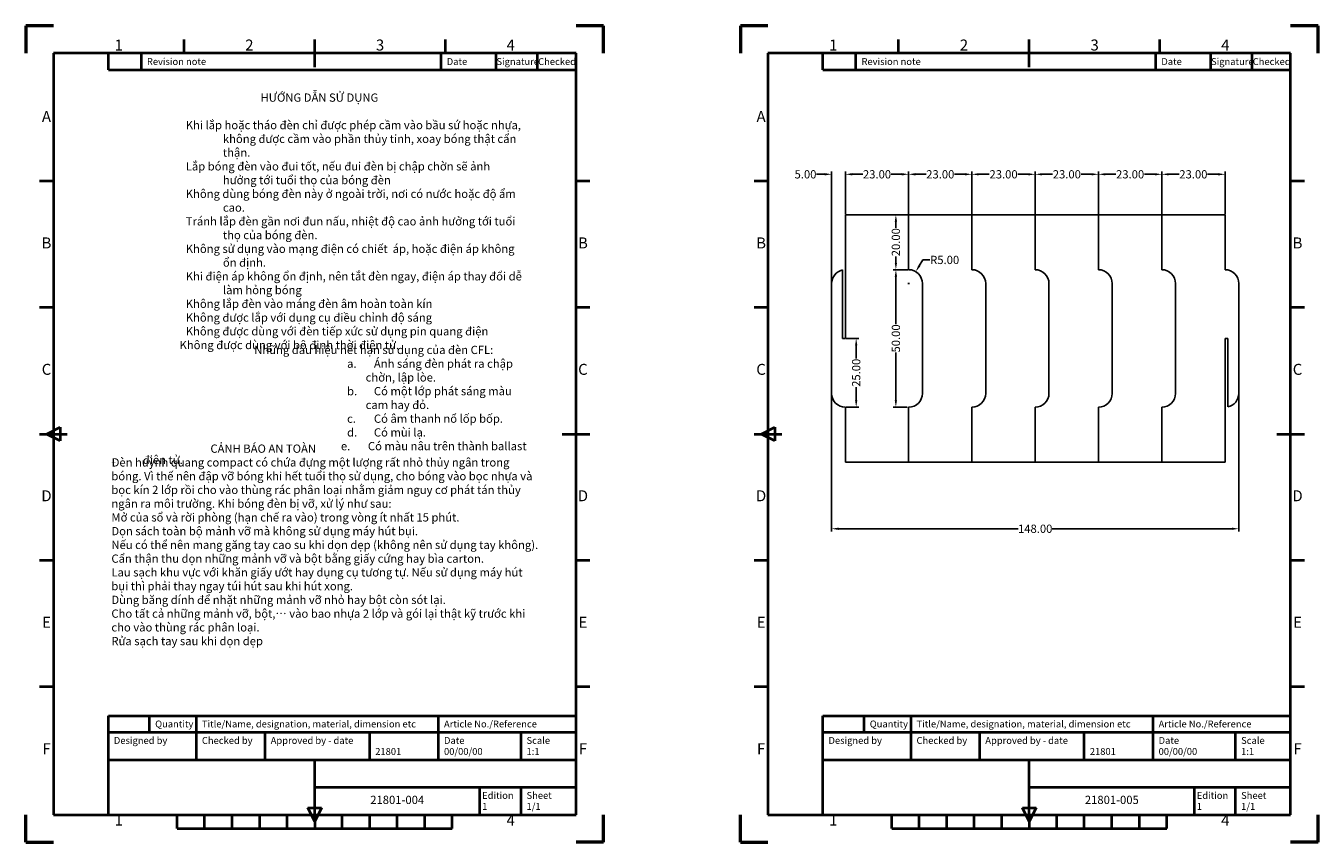
# Model space of a CAD drawing. Units: millimetres. Extents: x -241 to 2160, y 5 to 651.
# Drawn here: x 953 to 1422, y 354 to 651 of the extents above; entities that cross this region are included whole.
import ezdxf
from ezdxf.enums import TextEntityAlignment as Align

# ---------------------------------------------------------------- set-up
doc = ezdxf.new("R2010")
doc.units = ezdxf.units.MM
doc.header["$MEASUREMENT"] = 0
for name, color, linetype, lineweight in [('Dimension', 5, 'Continuous', 25), ('Solid', 7, 'Continuous', 40), ('Text', 104, 'Continuous', 35)]:
    doc.layers.add(name, color=color, linetype=linetype, lineweight=lineweight)
doc.layers.add('Page Border', color=2, linetype='Continuous', lineweight=50, plot=False)
doc.styles.get("Standard").update_dxf_attribs({"font": 'ARIAL.TTF'})
doc.dimstyles.get("Standard").update_dxf_attribs({"dimtxt": 3, "dimasz": 2.5, "dimexe": 1, "dimexo": 0.25, "dimgap": 0.1, "dimtad": 0, "dimtoh": 1, "dimrnd": 0.05, "dimzin": 0, "dimdsep": 46, "dimtxsty": 'Standard', "dimcen": 0.25, "dimadec": 0, "dimazin": 0, "dimtfac": 1, "dimtofl": 0, "dimtmove": 0, "dimatfit": 3, "dimfxl": 1, "dimtolj": 1, "dimtzin": 0, "dimarcsym": 0})

# ---------------------------------------------------------------- blocks, each defined once
blk = doc.blocks.new('A4-title- block')
at = {"layer": 'Page Border'}
for p, q in [((-2.58, 573.53), (-2.58, 563.53)), ((7.42, 573.53), (-2.58, 573.53)), ((207.42, 573.53), (197.42, 573.53)), ((207.42, 563.53), (207.42, 573.53)), ((-2.58, 276.53), (-2.58, 286.53)), ((207.42, 276.53), (207.42, 286.53)), ((-2.58, 276.53), (7.42, 276.53)), ((207.42, 276.53), (197.42, 276.53))]:
    blk.add_line(p, q, dxfattribs=at)
at = {"layer": 'Solid'}
for p, q in [((54.92, 563.53), (54.92, 568.53)), ((102.42, 558.53), (102.42, 568.53)), ((149.92, 563.53), (149.92, 568.53)), ((7.42, 563.53), (7.42, 286.53)), ((197.42, 563.53), (7.42, 563.53)), ((27.42, 557.53), (27.42, 563.53)), ((39.42, 557.53), (39.42, 563.53)), ((148.42, 557.53), (148.42, 563.53)), ((168.42, 557.53), (168.42, 563.53)), ((183.42, 557.53), (183.42, 563.53)), ((197.42, 286.53), (197.42, 563.53)), ((27.42, 557.53), (197.42, 557.53)), ((7.42, 517.03), (2.42, 517.03)), ((202.42, 517.03), (197.42, 517.03)), ((7.42, 471.03), (2.42, 471.03)), ((202.42, 471.03), (197.42, 471.03)), ((4.92, 425.03), (9.92, 427.53)), ((9.92, 427.53), (9.92, 422.53)), ((2.42, 425.03), (12.42, 425.03)), ((9.92, 422.53), (4.92, 425.03)), ((192.42, 425.03), (202.42, 425.03)), ((7.42, 379.03), (2.42, 379.03)), ((202.42, 379.03), (197.42, 379.03)), ((7.42, 333.03), (2.42, 333.03)), ((202.42, 333.03), (197.42, 333.03)), ((27.42, 322.53), (197.42, 322.53)), ((27.42, 316.53), (27.42, 322.53)), ((42.42, 316.53), (42.42, 322.53)), ((59.42, 316.53), (59.42, 322.53)), ((147.42, 316.53), (147.42, 322.53)), ((27.42, 316.53), (197.42, 316.53)), ((27.42, 286.53), (27.42, 316.53)), ((59.42, 306.53), (59.42, 316.53)), ((84.42, 306.53), (84.42, 316.53)), ((122.42, 306.53), (122.42, 316.53)), ((147.42, 306.53), (147.42, 316.53)), ((177.42, 306.53), (177.42, 316.53)), ((27.42, 306.53), (197.42, 306.53)), ((102.42, 286.53), (102.42, 306.53)), ((102.42, 296.53), (197.42, 296.53)), ((162.42, 286.53), (162.42, 296.53)), ((177.42, 286.53), (177.42, 296.53)), ((102.42, 286.53), (102.42, 291.53)), ((102.42, 284.03), (99.92, 289.03)), ((99.92, 289.03), (104.92, 289.03)), ((104.92, 289.03), (102.42, 284.03)), ((7.42, 286.53), (197.42, 286.53)), ((52.42, 281.53), (52.42, 286.53)), ((62.42, 281.53), (62.42, 286.53)), ((72.42, 281.53), (72.42, 286.53)), ((82.42, 281.53), (82.42, 286.53)), ((92.42, 281.53), (92.42, 286.53)), ((102.42, 286.53), (102.42, 281.53)), ((112.42, 281.53), (112.42, 286.53)), ((122.42, 281.53), (122.42, 286.53)), ((132.42, 281.53), (132.42, 286.53)), ((142.42, 281.53), (142.42, 286.53)), ((152.42, 281.53), (152.42, 286.53)), ((52.42, 281.53), (152.42, 281.53))]:
    blk.add_line(p, q, dxfattribs=at)
at = {"layer": 'Text'}
for s, p in [('1', (31.17, 566.03)), ('2', (78.67, 566.03)), ('3', (126.17, 566.03)), ('4', (173.67, 566.03)), ('A', (4.92, 540.03)), ('B', (4.92, 494.03)), ('B', (199.92, 494.03)), ('C', (4.92, 448.03)), ('C', (199.92, 448.03)), ('D', (4.92, 402.03)), ('D', (199.92, 402.03)), ('E', (4.92, 356.03)), ('E', (199.92, 356.03)), ('F', (4.92, 310.03)), ('F', (199.92, 310.03)), ('1', (31.17, 284.03)), ('4', (173.67, 284.03))]:
    blk.add_text(s, height=4, dxfattribs=at).set_placement(p, align=Align.MIDDLE)
for s, p in [('Revision note', (41.42, 560.53)), ('Date', (150.42, 560.53)), ('Signature', (168.49, 560.53)), ('Checked', (183.64, 560.53)), ('Quantity', (44.42, 319.53)), ('Title/Name, designation, material, dimension etc', (61.42, 319.53)), ('Article No./Reference', (149.42, 319.53)), ('Designed by', (29.42, 313.53)), ('Checked by', (61.42, 313.53)), ('Approved by - date', (86.42, 313.53)), ('Date', (149.42, 313.53)), ('Scale', (179.42, 313.53)), ('Edition', (163.29, 293.53)), ('Sheet', (179.42, 293.53))]:
    blk.add_text(s, height=2.5, dxfattribs=at).set_placement(p, align=Align.MIDDLE_LEFT)
at = {"layer": 'Text', "flags": 8}
for tag, p in [('DATE', (149.42, 309.53)), ('SCALE', (179.42, 309.53)), ('EDITION', (163.29, 289.53)), ('SHEET', (179.42, 289.53))]:
    blk.add_attdef(tag, text='', height=2.5, dxfattribs=at).set_placement(p, align=Align.MIDDLE_LEFT)
blk.add_attdef('DRAWING_NUMBER', text='', height=3, dxfattribs=at).set_placement((132.42, 291.53), align=Align.MIDDLE)
blk = doc.blocks.new('*D48')
at = {"layer": 'DEFPOINTS', "color": 0}
for p in [(1245.53, 517.39), (1393.53, 517.39), (1393.53, 468.15)]:
    blk.add_point(p, dxfattribs=at)
at = {"layer": 'Dimension', "color": 0, "lineweight": -2}
for p, q in [((1245.53, 517.14), (1245.53, 467.15)), ((1393.53, 517.14), (1393.53, 467.15)), ((1248.03, 468.15), (1313.35, 468.15)), ((1391.03, 468.15), (1325.71, 468.15))]:
    blk.add_line(p, q, dxfattribs=at)
at = {"layer": 'Dimension', "color": 0}
for points in [[(1248.03, 468.56), (1248.03, 467.73), (1245.53, 468.15)], [(1391.03, 468.56), (1391.03, 467.73), (1393.53, 468.15)]]:
    blk.add_solid(points, dxfattribs=at)
at = {"layer": 'Dimension', "color": 0, "insert": (1319.53, 468.15), "char_height": 3, "attachment_point": 5}
blk.add_mtext('\\A1;148.00', dxfattribs=at)
blk = doc.blocks.new('*D49')
at = {"layer": 'DEFPOINTS', "color": 0}
for p in [(1273.53, 597.1), (1250.53, 582.39), (1273.53, 582.39)]:
    blk.add_point(p, dxfattribs=at)
at = {"layer": 'Dimension', "color": 0, "lineweight": -2}
for p, q in [((1250.53, 582.64), (1250.53, 598.1)), ((1253.03, 597.1), (1256.85, 597.1)), ((1271.03, 597.1), (1267.21, 597.1)), ((1273.53, 582.64), (1273.53, 598.1))]:
    blk.add_line(p, q, dxfattribs=at)
at = {"layer": 'Dimension', "color": 0}
for points in [[(1253.03, 597.52), (1253.03, 596.68), (1250.53, 597.1)], [(1271.03, 597.52), (1271.03, 596.68), (1273.53, 597.1)]]:
    blk.add_solid(points, dxfattribs=at)
at = {"layer": 'Dimension', "color": 0, "insert": (1262.03, 597.1), "char_height": 3, "attachment_point": 5}
blk.add_mtext('\\A1;23.00', dxfattribs=at)
blk = doc.blocks.new('*D50')
at = {"layer": 'DEFPOINTS', "color": 0}
for p in [(1296.53, 597.1), (1273.53, 582.39), (1296.53, 582.39)]:
    blk.add_point(p, dxfattribs=at)
at = {"layer": 'Dimension', "color": 0, "lineweight": -2}
for p, q in [((1273.53, 582.64), (1273.53, 598.1)), ((1276.03, 597.1), (1279.85, 597.1)), ((1294.03, 597.1), (1290.21, 597.1)), ((1296.53, 582.64), (1296.53, 598.1))]:
    blk.add_line(p, q, dxfattribs=at)
at = {"layer": 'Dimension', "color": 0}
for points in [[(1276.03, 597.52), (1276.03, 596.68), (1273.53, 597.1)], [(1294.03, 597.52), (1294.03, 596.68), (1296.53, 597.1)]]:
    blk.add_solid(points, dxfattribs=at)
at = {"layer": 'Dimension', "color": 0, "insert": (1285.03, 597.1), "char_height": 3, "attachment_point": 5}
blk.add_mtext('\\A1;23.00', dxfattribs=at)
blk = doc.blocks.new('*D51')
at = {"layer": 'DEFPOINTS', "color": 0}
for p in [(1319.53, 597.1), (1296.53, 582.39), (1319.53, 582.39)]:
    blk.add_point(p, dxfattribs=at)
at = {"layer": 'Dimension', "color": 0, "lineweight": -2}
for p, q in [((1296.53, 582.64), (1296.53, 598.1)), ((1299.03, 597.1), (1302.85, 597.1)), ((1317.03, 597.1), (1313.21, 597.1)), ((1319.53, 582.64), (1319.53, 598.1))]:
    blk.add_line(p, q, dxfattribs=at)
at = {"layer": 'Dimension', "color": 0}
for points in [[(1299.03, 597.52), (1299.03, 596.68), (1296.53, 597.1)], [(1317.03, 597.52), (1317.03, 596.68), (1319.53, 597.1)]]:
    blk.add_solid(points, dxfattribs=at)
at = {"layer": 'Dimension', "color": 0, "insert": (1308.03, 597.1), "char_height": 3, "attachment_point": 5}
blk.add_mtext('\\A1;23.00', dxfattribs=at)
blk = doc.blocks.new('*D52')
at = {"layer": 'DEFPOINTS', "color": 0}
for p in [(1342.53, 597.1), (1319.53, 582.39), (1342.53, 582.39)]:
    blk.add_point(p, dxfattribs=at)
at = {"layer": 'Dimension', "color": 0, "lineweight": -2}
for p, q in [((1319.53, 582.64), (1319.53, 598.1)), ((1322.03, 597.1), (1325.85, 597.1)), ((1340.03, 597.1), (1336.21, 597.1)), ((1342.53, 582.64), (1342.53, 598.1))]:
    blk.add_line(p, q, dxfattribs=at)
at = {"layer": 'Dimension', "color": 0}
for points in [[(1322.03, 597.52), (1322.03, 596.68), (1319.53, 597.1)], [(1340.03, 597.52), (1340.03, 596.68), (1342.53, 597.1)]]:
    blk.add_solid(points, dxfattribs=at)
at = {"layer": 'Dimension', "color": 0, "insert": (1331.03, 597.1), "char_height": 3, "attachment_point": 5}
blk.add_mtext('\\A1;23.00', dxfattribs=at)
blk = doc.blocks.new('*D53')
at = {"layer": 'DEFPOINTS', "color": 0}
for p in [(1365.53, 597.1), (1342.53, 582.39), (1365.53, 582.39)]:
    blk.add_point(p, dxfattribs=at)
at = {"layer": 'Dimension', "color": 0, "lineweight": -2}
for p, q in [((1342.53, 582.64), (1342.53, 598.1)), ((1345.03, 597.1), (1348.85, 597.1)), ((1363.03, 597.1), (1359.21, 597.1)), ((1365.53, 582.64), (1365.53, 598.1))]:
    blk.add_line(p, q, dxfattribs=at)
at = {"layer": 'Dimension', "color": 0}
for points in [[(1345.03, 597.52), (1345.03, 596.68), (1342.53, 597.1)], [(1363.03, 597.52), (1363.03, 596.68), (1365.53, 597.1)]]:
    blk.add_solid(points, dxfattribs=at)
at = {"layer": 'Dimension', "color": 0, "insert": (1354.03, 597.1), "char_height": 3, "attachment_point": 5}
blk.add_mtext('\\A1;23.00', dxfattribs=at)
blk = doc.blocks.new('*D54')
at = {"layer": 'DEFPOINTS', "color": 0}
for p in [(1250.53, 597.1), (1250.53, 582.64), (1245.53, 557.39)]:
    blk.add_point(p, dxfattribs=at)
at = {"layer": 'Dimension', "color": 0, "lineweight": -2}
for p, q in [((1243.03, 597.1), (1240.02, 597.1)), ((1245.53, 557.64), (1245.53, 598.1)), ((1250.53, 582.89), (1250.53, 598.1)), ((1253.03, 597.1), (1255.53, 597.1))]:
    blk.add_line(p, q, dxfattribs=at)
at = {"layer": 'Dimension', "color": 0}
for points in [[(1243.03, 597.52), (1243.03, 596.68), (1245.53, 597.1)], [(1253.03, 597.52), (1253.03, 596.68), (1250.53, 597.1)]]:
    blk.add_solid(points, dxfattribs=at)
at = {"layer": 'Dimension', "color": 0, "insert": (1236.03, 597.1), "char_height": 3, "attachment_point": 5}
blk.add_mtext('\\A1;5.00', dxfattribs=at)
blk = doc.blocks.new('*D55')
at = {"layer": 'DEFPOINTS', "color": 0}
for p in [(1388.53, 597.1), (1365.53, 582.39), (1388.53, 582.39)]:
    blk.add_point(p, dxfattribs=at)
at = {"layer": 'Dimension', "color": 0, "lineweight": -2}
for p, q in [((1365.53, 582.64), (1365.53, 598.1)), ((1368.03, 597.1), (1371.85, 597.1)), ((1386.03, 597.1), (1382.21, 597.1)), ((1388.53, 582.64), (1388.53, 598.1))]:
    blk.add_line(p, q, dxfattribs=at)
at = {"layer": 'Dimension', "color": 0}
for points in [[(1368.03, 597.52), (1368.03, 596.68), (1365.53, 597.1)], [(1386.03, 597.52), (1386.03, 596.68), (1388.53, 597.1)]]:
    blk.add_solid(points, dxfattribs=at)
at = {"layer": 'Dimension', "color": 0, "insert": (1377.03, 597.1), "char_height": 3, "attachment_point": 5}
blk.add_mtext('\\A1;23.00', dxfattribs=at)
blk = doc.blocks.new('*D56')
at = {"layer": 'DEFPOINTS', "color": 0}
for p in [(1273.53, 582.39), (1268.88, 562.39), (1273.53, 562.39)]:
    blk.add_point(p, dxfattribs=at)
at = {"layer": 'Dimension', "color": 0, "lineweight": -2}
for p, q in [((1273.28, 582.39), (1267.88, 582.39)), ((1268.88, 579.89), (1268.88, 577.57)), ((1268.88, 564.89), (1268.88, 567.2)), ((1273.28, 562.39), (1267.88, 562.39))]:
    blk.add_line(p, q, dxfattribs=at)
at = {"layer": 'Dimension', "color": 0}
for points in [[(1268.47, 579.89), (1269.3, 579.89), (1268.88, 582.39)], [(1268.47, 564.89), (1269.3, 564.89), (1268.88, 562.39)]]:
    blk.add_solid(points, dxfattribs=at)
at = {"layer": 'Dimension', "color": 0, "insert": (1268.88, 572.39), "char_height": 3, "attachment_point": 5, "rotation": 90}
blk.add_mtext('\\A1;20.00', dxfattribs=at)
blk = doc.blocks.new('*D57')
at = {"layer": 'DEFPOINTS', "color": 0}
for p in [(1273.28, 562.39), (1268.88, 512.39), (1273.28, 512.39)]:
    blk.add_point(p, dxfattribs=at)
at = {"layer": 'Dimension', "color": 0, "lineweight": -2}
for p, q in [((1273.03, 562.39), (1267.88, 562.39)), ((1268.88, 559.89), (1268.88, 542.55)), ((1268.88, 514.89), (1268.88, 532.23)), ((1273.03, 512.39), (1267.88, 512.39))]:
    blk.add_line(p, q, dxfattribs=at)
at = {"layer": 'Dimension', "color": 0}
for points in [[(1268.47, 559.89), (1269.3, 559.89), (1268.88, 562.39)], [(1268.47, 514.89), (1269.3, 514.89), (1268.88, 512.39)]]:
    blk.add_solid(points, dxfattribs=at)
at = {"layer": 'Dimension', "color": 0, "insert": (1268.88, 537.39), "char_height": 3, "attachment_point": 5, "rotation": 90}
blk.add_mtext('\\A1;50.00', dxfattribs=at)
blk = doc.blocks.new('*D58')
at = {"layer": 'DEFPOINTS', "color": 0}
for p in [(1276.11, 561.67), (1273.53, 557.39)]:
    blk.add_point(p, dxfattribs=at)
at = {"layer": 'Dimension', "color": 0, "lineweight": -2}
for p, q in [((1278.69, 565.95), (1277.4, 563.81)), ((1281.19, 565.95), (1278.69, 565.95)), ((1273.28, 557.39), (1273.78, 557.39)), ((1273.53, 557.14), (1273.53, 557.64))]:
    blk.add_line(p, q, dxfattribs=at)
at = {"layer": 'Dimension', "color": 0}
blk.add_solid([(1277.04, 564.02), (1277.76, 563.59), (1276.11, 561.67)], dxfattribs=at)
at = {"layer": 'Dimension', "color": 0, "insert": (1286.62, 565.95), "char_height": 3, "attachment_point": 5}
blk.add_mtext('\\A1;R5.00', dxfattribs=at)
blk = doc.blocks.new('*D59')
at = {"layer": 'DEFPOINTS', "color": 0}
for p in [(1250.53, 537.39), (1254.45, 537.39), (1250.53, 512.39)]:
    blk.add_point(p, dxfattribs=at)
at = {"layer": 'Dimension', "color": 0, "lineweight": -2}
for p, q in [((1250.78, 537.39), (1255.45, 537.39)), ((1254.45, 534.89), (1254.45, 530.07)), ((1254.45, 514.89), (1254.45, 519.7)), ((1250.78, 512.39), (1255.45, 512.39))]:
    blk.add_line(p, q, dxfattribs=at)
at = {"layer": 'Dimension', "color": 0}
for points in [[(1254.04, 534.89), (1254.87, 534.89), (1254.45, 537.39)], [(1254.04, 514.89), (1254.87, 514.89), (1254.45, 512.39)]]:
    blk.add_solid(points, dxfattribs=at)
at = {"layer": 'Dimension', "color": 0, "insert": (1254.45, 524.89), "char_height": 3, "attachment_point": 5, "rotation": 90}
blk.add_mtext('\\A1;25.00', dxfattribs=at)

msp = doc.modelspace()

# ---------------------------------------------------------------- linework, layer by layer
for p, q in [((1250.5274, 582.386), (1250.5274, 562.386)), ((1250.5274, 582.386), (1273.5274, 582.386)), ((1273.5274, 582.386), (1296.5274, 582.386)), ((1273.5274, 582.386), (1273.5274, 562.386)), ((1296.5274, 582.386), (1319.5274, 582.386)), ((1296.5274, 582.386), (1296.5274, 562.386)), ((1319.5274, 582.386), (1342.5274, 582.386)), ((1319.5274, 582.386), (1319.5274, 562.386)), ((1342.5274, 582.386), (1365.5274, 582.386)), ((1342.5274, 582.386), (1342.5274, 562.386)), ((1365.5274, 582.386), (1388.5274, 582.386)), ((1365.5274, 582.386), (1365.5274, 562.386)), ((1388.5274, 582.386), (1388.5274, 562.386)), ((1249.5274, 562.285), (1249.5274, 537.386)), ((1250.5274, 562.386), (1250.5274, 562.386)), ((1250.5274, 562.386), (1250.5274, 537.386)), ((1249.5274, 537.386), (1250.5274, 537.386)), ((1388.5274, 512.386), (1388.5274, 537.386)), ((1388.5274, 537.386), (1389.5274, 537.386)), ((1389.5274, 512.487), (1389.5274, 537.386)), ((1250.5274, 512.386), (1250.5274, 512.386)), ((1250.5274, 512.386), (1250.5274, 492.386)), ((1273.5274, 512.386), (1273.5274, 492.386)), ((1296.5274, 512.386), (1296.5274, 492.386)), ((1319.5274, 512.386), (1319.5274, 492.386)), ((1342.5274, 512.386), (1342.5274, 492.386)), ((1365.5274, 512.386), (1365.5274, 492.386)), ((1388.5274, 512.386), (1388.5274, 492.386)), ((1388.5274, 492.386), (1250.5274, 492.386))]:
    msp.add_line(p, q)
for points in [[(1249.5274, 562.285, 0.35639396), (1245.5274, 557.386), (1245.5274, 517.386, 0.41421356), (1250.5274, 512.386)], [(1273.5274, 562.386, -0.41421356), (1278.5274, 557.386), (1278.5274, 517.386, -0.41421356), (1273.5274, 512.386)], [(1296.5274, 562.386, -0.41421356), (1301.5274, 557.386), (1301.5274, 517.386, -0.41421356), (1296.5274, 512.386)], [(1319.5274, 562.386, -0.41421356), (1324.5274, 557.386), (1324.5274, 517.386, -0.41421356), (1319.5274, 512.386)], [(1342.5274, 562.386, -0.41421356), (1347.5274, 557.386), (1347.5274, 517.386, -0.41421356), (1342.5274, 512.386)], [(1365.5274, 562.386, -0.41421356), (1370.5274, 557.386), (1370.5274, 517.386, -0.41421356), (1365.5274, 512.386)], [(1388.5274, 562.386, -0.41421356), (1393.5274, 557.386), (1393.5274, 517.386, -0.35639396), (1389.5274, 512.487, -0.35639396)]]:
    msp.add_lwpolyline(points, format="xyb")

# ---------------------------------------------------------------- block references
ref = msp.add_blockref('A4-title- block', (955.2034, 77.5874))
ref.add_attrib('SHEET', '1/1', dxfattribs={"layer": 'Text', "height": 2.5}).set_placement((1134.6226, 367.1183), align=Align.MIDDLE_LEFT)
ref.add_attrib('SCALE', '1:1', dxfattribs={"layer": 'Text', "height": 2.5}).set_placement((1134.6226, 387.1183), align=Align.MIDDLE_LEFT)
ref.add_attrib('DATE', '00/00/00', dxfattribs={"layer": 'Text', "height": 2.5}).set_placement((1104.6226, 387.1183), align=Align.MIDDLE_LEFT)
ref.add_attrib('EDITION', '1', dxfattribs={"layer": 'Text', "height": 2.5}).set_placement((1118.497, 367.1183), align=Align.MIDDLE_LEFT)
ref.add_attrib('PRODUCTCODE', '21801', dxfattribs={"layer": 'Text', "height": 2.5}).set_placement((1079.6226, 387.1183), align=Align.MIDDLE_LEFT)
ref.add_attrib('DRAWING_NUMBER', '21801-004', dxfattribs={"layer": 'Text', "height": 3}).set_placement((1087.6226, 369.1183), align=Align.MIDDLE)
ref = msp.add_blockref('A4-title- block', (1214.964, 77.5874))
ref.add_attrib('SHEET', '1/1', dxfattribs={"layer": 'Text', "height": 2.5}).set_placement((1394.3832, 367.1183), align=Align.MIDDLE_LEFT)
ref.add_attrib('SCALE', '1:1', dxfattribs={"layer": 'Text', "height": 2.5}).set_placement((1394.3832, 387.1183), align=Align.MIDDLE_LEFT)
ref.add_attrib('DATE', '00/00/00', dxfattribs={"layer": 'Text', "height": 2.5}).set_placement((1364.3832, 387.1183), align=Align.MIDDLE_LEFT)
ref.add_attrib('EDITION', '1', dxfattribs={"layer": 'Text', "height": 2.5}).set_placement((1378.2576, 367.1183), align=Align.MIDDLE_LEFT)
ref.add_attrib('PRODUCTCODE', '21801', dxfattribs={"layer": 'Text', "height": 2.5}).set_placement((1339.3832, 387.1183), align=Align.MIDDLE_LEFT)
ref.add_attrib('DRAWING_NUMBER', '21801-005', dxfattribs={"layer": 'Text', "height": 3}).set_placement((1347.3832, 369.1183), align=Align.MIDDLE)

# ---------------------------------------------------------------- texts
at = {"layer": 'Text', "char_height": 3, "attachment_point": 1}
for s, insert, width in [('\\pi-4.5,l18;{\\H0.9167x;^I^I^I}^I{\\fArial|b1|i0|c0|p34;HƯỚNG DẪN SỬ DỤNG\\P\\pi0,l0;}\\P\\pl15.75;Khi lắp hoặ{\\fArial|b0|i0|c163|p34;c tháo đèn ch}ỉ{\\fArial|b0|i0|c163|p34; đư}ợc phép cầm vào bầu sứ hoặc nhự{\\fArial|b0|i0|c163|p34;a, không đư}ợc cầm vào phần thủy tinh, xoay bóng thật cẩn thận.\\PLắp{\\fArial|b0|i0|c163|p34; bóng đèn vào đui t}ốt, nế{\\fArial|b0|i0|c163|p34;u đui đèn b}ị chập chờn sẽ ả{\\fArial|b0|i0|c163|p34;nh hư}ởng tới tuổi thọ củ{\\fArial|b0|i0|c163|p34;a bóng đèn}\\P{\\fArial|b0|i0|c163|p34;Không dùng bóng đèn này }ở ngoài trờ{\\fArial|b0|i0|c163|p34;i, nơi có nư}ớc hoặ{\\fArial|b0|i0|c238|p34;c đ}ộ ẩm cao.\\PTránh lắ{\\fArial|b0|i0|c163|p34;p đèn g}ầ{\\fArial|b0|i0|c163|p34;n nơi đun n}ấu, nhiệ{\\fArial|b0|i0|c238|p34;t đ}ộ cao ả{\\fArial|b0|i0|c163|p34;nh hư}ởng tới tuổi thọ củ{\\fArial|b0|i0|c163|p34;a bóng đèn.}\\PKhông sử dụng vào mạng{\\fArial|b0|i0|c238|p34; đi}ện có chiết  áp, hoặ{\\fArial|b0|i0|c238|p34;c đi}ện áp không ổ{\\fArial|b0|i0|c238|p34;n đ}ịnh.\\P{\\fArial|b0|i0|c238|p34;Khi đi}ện áp không ổ{\\fArial|b0|i0|c238|p34;n đ}ịnh, nên tắ{\\fArial|b0|i0|c163|p34;t đèn ngay, đi}ệ{\\fArial|b0|i0|c238|p34;n áp thay đ}ổi dễ làm hỏng bóng\\PKhông lắ{\\fArial|b0|i0|c163|p34;p đèn vào máng đèn âm hoàn toàn kín}\\P{\\fArial|b0|i0|c163|p34;Không đư}ợc lắp với dụng cụ{\\fArial|b0|i0|c238|p34; đi}ều chỉ{\\fArial|b0|i0|c238|p34;nh đ}ộ sáng\\P{\\fArial|b0|i0|c163|p34;Không đư}ợc dùng vớ{\\fArial|b0|i0|c163|p34;i đèn ti}ếp xức sử dụn{\\fArial|b0|i0|c238|p34;g pin quang đi}ện\\P\\pl15,t15;{\\fArial|b0|i0|c163|p34;Không đư}ợc dùng với bộ{\\fArial|b0|i0|c238|p34; đ}ịnh thờ{\\fArial|b0|i0|c238|p34;i đi}ện tử.', (977.0046, 626.5042), 156.346793), ('\\pi-4.5,l18;^JNhững dấu hiệu hết hạn sử dụng củ{\\fArial|b0|i0|c163|p34;a đèn CFL}:\\P\\pi-2.25,l27;{\\fArial|b0|i0|c163|p34;a.^IÁnh sáng đèn phát ra ch}ập chờn, lập lòe.\\Pb.^ICó một lớ{\\fArial|b0|i0|c163|p34;p phát sáng màu cam hay đ}ỏ.\\Pc.^ICó âm thanh nổ lốp bốp.\\Pd.^ICó mùi lạ.\\P\\pi24,l0;e.       {\\fArial|b0|i0|c163|p34;Có màu nâu trên thành ballast đi}ện tử.', (995.144, 539.7132), 140.309572), ('^J^I^I^I^I^ICẢNH BÁO AN TOÀN\\P{\\fArial|b0|i0|c163|p34;Đèn hu}ỳnh quang compact có chứ{\\fArial|b0|i0|c238|p34;a đ}ựng mộ{\\fArial|b0|i0|c163|p34;t lư}ợng rất nhỏ thủy ngân trong bóng. Vì thế{\\fArial|b0|i0|c163|p34; nên đ}ập vỡ bóng khi hết tuổi thọ sử dụng, cho bóng vào bọc nhựa và bọc kín 2 lớp rồi cho vào thùng rác phân loại nhằm giả{\\fArial|b0|i0|c163|p34;m nguy cơ phát tán th}ủy ngân ra mô{\\fArial|b0|i0|c163|p34;i trư}ờng.{\\fArial|b0|i0|c163|p34; Khi bóng đèn b}ị vỡ, xử lý nh{\\fArial|b0|i0|c163|p34;ư sau:}\\PMở của sổ và rời phòng (hạn chế ra vào) trong vòng ít nhất 15 phút.\\PDọn sách toàn bộ mảnh vỡ mà không sử dụng máy hút bụi.\\PNếu có thể{\\fArial|b0|i0|c163|p34; nên mang găng tay cao su khi d}ọn dẹp (không nên sử dụng tay không).\\PCẩn thận thu dọn những mảnh vỡ và bột bằng giấy cứng hay bìa carton.\\PLau sạch khu vực vớ{\\fArial|b0|i0|c238|p34;i khăn gi}ấ{\\fArial|b0|i0|c163|p34;y ư}ớt hay dụng cụ{\\fArial|b0|i0|c163|p34; tương t}ự. Nếu sử dụng máy hút bụi thì phải thay ngay túi hút sau khi hút xong.\\P{\\fArial|b0|i0|c163|p34;Dùng băng dính đ}ể nhặt những mảnh vỡ nhỏ hay bột còn sót lại.\\PCho tất cả những mảnh vỡ, bột,… vào bao nhựa 2 lớp và gói lại thật kỹ{\\fArial|b0|i0|c163|p34; trư}ớc khi cho vào thùng rác phân loại.\\PRửa sạch tay sau khi dọn dẹp', (983.7184, 503.7906), 155.914726)]:
    msp.add_mtext(s, dxfattribs=dict(at, insert=insert, width=width))

# ---------------------------------------------------------------- dimensions: what is measured, and where the dimension line sits
at = {"layer": 'Dimension'}
dim = msp.add_linear_dim(base=(1250.5274, 597.1012), p1=(1245.5274, 557.386), p2=(1250.5274, 582.636), dimstyle='Standard', dxfattribs=at)
dim.commit()
dim.dimension.update_dxf_attribs({"geometry": '*D54', "text_midpoint": (1236.0327, 597.1012), "dimtype": 160})
for base, p1, p2, picture, middle in [((1273.5274, 597.1012), (1250.5274, 582.386), (1273.5274, 582.386), '*D49', (1262.0274, 597.1012)), ((1296.5274, 597.1012), (1273.5274, 582.386), (1296.5274, 582.386), '*D50', (1285.0274, 597.1012)), ((1319.5274, 597.1012), (1296.5274, 582.386), (1319.5274, 582.386), '*D51', (1308.0274, 597.1012)), ((1342.5274, 597.1012), (1319.5274, 582.386), (1342.5274, 582.386), '*D52', (1331.0274, 597.1012)), ((1365.5274, 597.1012), (1342.5274, 582.386), (1365.5274, 582.386), '*D53', (1354.0274, 597.1012)), ((1388.5274, 597.1012), (1365.5274, 582.386), (1388.5274, 582.386), '*D55', (1377.0274, 597.1012)), ((1393.5274, 468.1454), (1245.5274, 517.386), (1393.5274, 517.386), '*D48', (1319.5274, 468.1454))]:
    dim = msp.add_linear_dim(base=base, p1=p1, p2=p2, dimstyle='Standard', dxfattribs=at)
    dim.commit()
    dim.dimension.update_dxf_attribs({"geometry": picture, "text_midpoint": middle})
for base, p1, p2, picture, middle in [((1268.8822, 562.386), (1273.5274, 582.386), (1273.5274, 562.386), '*D56', (1268.8822, 572.386)), ((1268.8822, 512.3923), (1273.2774, 562.386), (1273.2774, 512.3923), '*D57', (1268.8822, 537.3891)), ((1254.4545, 537.386), (1250.5274, 512.386), (1250.5274, 537.386), '*D59', (1254.4545, 524.886))]:
    dim = msp.add_linear_dim(base=base, p1=p1, p2=p2, angle=90, dimstyle='Standard', dxfattribs=at)
    dim.commit()
    dim.dimension.update_dxf_attribs({"geometry": picture, "text_midpoint": middle})
dim = msp.add_radius_dim(center=(1273.5274, 557.386), mpoint=(1276.1086, 561.6682), dimstyle='Standard', dxfattribs=at)
dim.commit()
dim.dimension.update_dxf_attribs({"geometry": '*D58', "text_midpoint": (1286.6166, 565.9505)})

doc.saveas('drawing.dxf')
